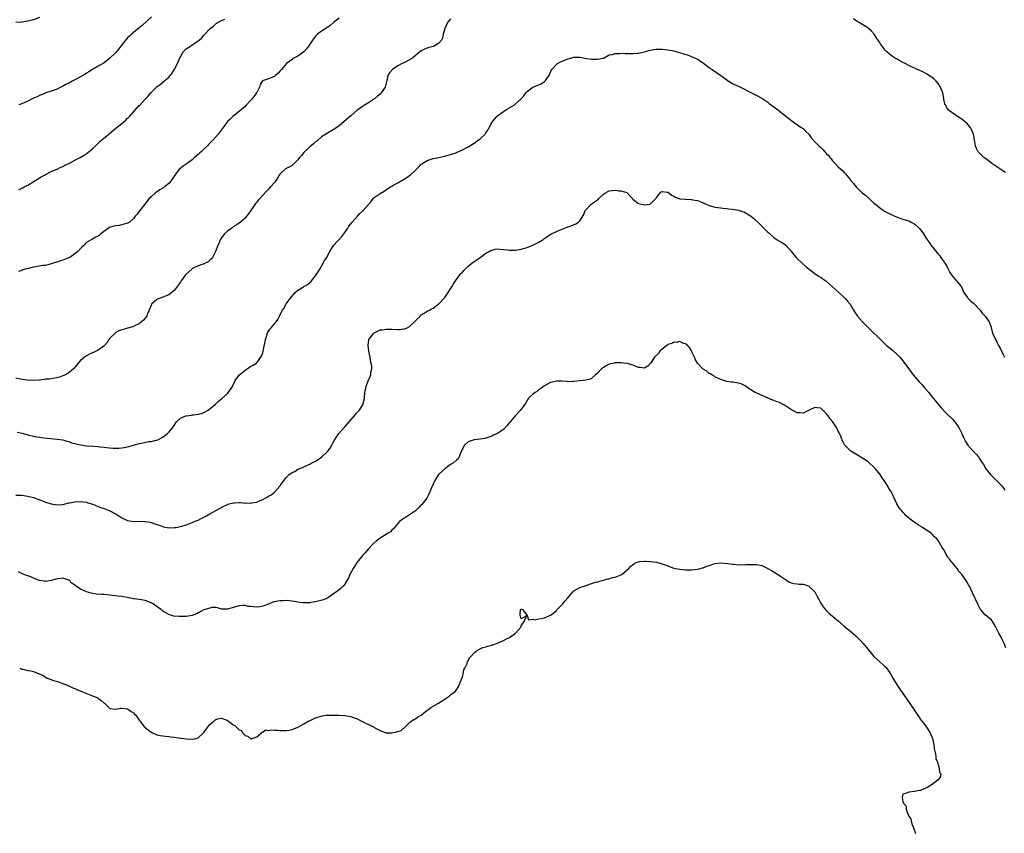
# Model space of a CAD drawing. Units: inches. Extents: x 2586000 to 2589000, y 1521000 to 1524000.
# Drawn here: x 2586794 to 2587130, y 1521375 to 1521652 of the extents above; entities that cross this region are included whole.
import ezdxf

# ---------------------------------------------------------------- set-up
doc = ezdxf.new("R2010")
doc.units = ezdxf.units.IN
doc.header["$MEASUREMENT"] = 0
doc.layers.add('LD25861521_10ft', color=123, linetype='Continuous')

msp = doc.modelspace()

# ---------------------------------------------------------------- linework, layer by layer
at = {"layer": 'LD25861521_10ft'}
for points, elevation in [([(2586839.14, 1521653), (2586835.97, 1521650.03), (2586835, 1521649.25), (2586834.87, 1521649.13), (2586833, 1521647.59), (2586832.34, 1521647), (2586831.67, 1521646.33), (2586831, 1521645.76), (2586830.28, 1521645), (2586828.7, 1521643), (2586828, 1521642), (2586827, 1521640.77), (2586825, 1521638.83), (2586823, 1521637.31), (2586821, 1521636.14), (2586819, 1521635.04), (2586817.83, 1521634.17), (2586817, 1521633.74), (2586816.57, 1521633.43), (2586815.78, 1521633), (2586815, 1521632.53), (2586813, 1521631.46), (2586812.1, 1521631), (2586811.41, 1521630.59), (2586809.76, 1521629.76), (2586808.79, 1521629.21), (2586808.29, 1521629), (2586807, 1521628.35), (2586805.98, 1521627.98), (2586805, 1521627.57), (2586803.18, 1521627), (2586803, 1521626.93), (2586801.67, 1521626.33), (2586801, 1521626.11), (2586800.27, 1521625.73), (2586799, 1521625.21), (2586798.53, 1521625), (2586797, 1521624.24), (2586795, 1521623.36), (2586794, 1521623)], 8060), ([(2586801, 1521652.77), (2586799, 1521651.98), (2586797.6, 1521651.6), (2586797, 1521651.42), (2586795, 1521651.15), (2586793, 1521651.04)], 8050), ([(2586941, 1521652.21), (2586939.95, 1521651), (2586939.01, 1521649), (2586938.51, 1521647), (2586938.28, 1521645.72), (2586937.83, 1521645), (2586937, 1521643.92), (2586935.37, 1521643), (2586935.12, 1521642.88), (2586933.55, 1521642.45), (2586933, 1521642.27), (2586932.07, 1521641.93), (2586931, 1521641.38), (2586930.5, 1521641), (2586928.13, 1521639), (2586927.49, 1521638.51), (2586925.54, 1521637.54), (2586924.84, 1521637.16), (2586924.51, 1521637), (2586923, 1521636.2), (2586921.16, 1521635), (2586920.16, 1521633.84), (2586919.58, 1521633), (2586919.27, 1521631.27), (2586918.74, 1521629), (2586917.38, 1521627), (2586917, 1521626.65), (2586916.11, 1521625.89), (2586915.02, 1521625), (2586913, 1521623.7), (2586911.33, 1521622.67), (2586911, 1521622.44), (2586909.02, 1521621), (2586907, 1521619.27), (2586904.73, 1521617.27), (2586903, 1521615.81), (2586901.87, 1521615), (2586901, 1521614.41), (2586898.47, 1521613), (2586897, 1521612.02), (2586895.39, 1521610.61), (2586895, 1521610.35), (2586894.34, 1521609.66), (2586893, 1521608.68), (2586891.19, 1521607), (2586891, 1521606.77), (2586890.24, 1521605.76), (2586889.59, 1521605), (2586889, 1521604.18), (2586887.41, 1521602.59), (2586887, 1521602.35), (2586886.19, 1521601.81), (2586885, 1521601.23), (2586884.86, 1521601.14), (2586884.67, 1521601), (2586883, 1521599.51), (2586882.62, 1521599), (2586882.01, 1521597.99), (2586881.37, 1521597), (2586881, 1521596.51), (2586879.71, 1521595), (2586879, 1521594.26), (2586878.36, 1521593.64), (2586877, 1521592.14), (2586876.01, 1521591), (2586875.52, 1521590.48), (2586875, 1521589.85), (2586874.6, 1521589.4), (2586873, 1521586.98), (2586872.17, 1521585.83), (2586871.54, 1521585), (2586871, 1521584.37), (2586869.45, 1521583), (2586869, 1521582.65), (2586868.02, 1521581.98), (2586867, 1521581.36), (2586866.52, 1521581), (2586865, 1521579.96), (2586864.03, 1521579), (2586863.57, 1521578.43), (2586863, 1521577.66), (2586862.73, 1521577.27), (2586862.58, 1521577), (2586862.27, 1521576.27), (2586861.75, 1521575), (2586860.99, 1521573.01), (2586859.88, 1521571), (2586859.52, 1521570.48), (2586859, 1521570.03), (2586858.48, 1521569.52), (2586857, 1521568.8), (2586856.73, 1521568.73), (2586855, 1521568.06), (2586853.16, 1521567.16), (2586853, 1521567.08), (2586852.89, 1521567), (2586851, 1521565.27), (2586850.74, 1521565), (2586849.2, 1521563), (2586849.13, 1521562.87), (2586849, 1521562.69), (2586848.32, 1521561.68), (2586847, 1521559.85), (2586846.05, 1521559), (2586845, 1521558.22), (2586844.14, 1521557.86), (2586843, 1521557.44), (2586842.66, 1521557.34), (2586841.73, 1521557), (2586841, 1521556.62), (2586839.17, 1521555), (2586839.1, 1521554.9), (2586839, 1521554.71), (2586838.32, 1521553), (2586837.81, 1521551.81), (2586837.5, 1521551), (2586837, 1521550.3), (2586836.42, 1521549.58), (2586835.76, 1521549), (2586835, 1521548.41), (2586833.85, 1521547.85), (2586833, 1521547.4), (2586831.12, 1521546.88), (2586831, 1521546.86), (2586829.56, 1521546.44), (2586829, 1521546.32), (2586828.07, 1521545.93), (2586827, 1521545.36), (2586826.79, 1521545.21), (2586826.54, 1521545), (2586825, 1521543.42), (2586824.62, 1521543), (2586824, 1521542), (2586823.09, 1521541), (2586823, 1521540.88), (2586822.57, 1521540.57), (2586821, 1521539.33), (2586819.39, 1521538.61), (2586819, 1521538.48), (2586818.03, 1521537.97), (2586817, 1521537.5), (2586816.28, 1521537), (2586815, 1521535.87), (2586814.22, 1521535), (2586812.79, 1521533.21), (2586812.56, 1521533), (2586811, 1521531.68), (2586809.88, 1521531), (2586809, 1521530.59), (2586807.83, 1521530.17), (2586806.21, 1521529.79), (2586805, 1521529.66), (2586804.44, 1521529.56), (2586803, 1521529.46), (2586802.62, 1521529.38), (2586801, 1521529.19), (2586800.84, 1521529.16), (2586798.99, 1521529.01), (2586796.85, 1521529.15), (2586794.44, 1521529.56), (2586793, 1521529.84)], 8090), ([(2586903, 1521652.47), (2586901.08, 1521651), (2586899.98, 1521650.02), (2586898.81, 1521649.19), (2586897, 1521648.01), (2586895.69, 1521647), (2586895, 1521646.38), (2586893.91, 1521645), (2586892.58, 1521643), (2586891.9, 1521642.1), (2586891, 1521641.07), (2586889, 1521639.59), (2586887.79, 1521639), (2586887.3, 1521638.7), (2586887, 1521638.45), (2586885.07, 1521637), (2586883.42, 1521635), (2586883, 1521634.53), (2586882.25, 1521633.75), (2586881.42, 1521633), (2586881, 1521632.65), (2586879, 1521631.83), (2586877.23, 1521631.23), (2586877, 1521631.18), (2586876.82, 1521631), (2586876.11, 1521629.89), (2586875.95, 1521629), (2586875, 1521627.14), (2586874.95, 1521627), (2586873.44, 1521625), (2586873, 1521624.52), (2586871.28, 1521622.72), (2586871, 1521622.45), (2586869, 1521620.73), (2586866.84, 1521619), (2586865.91, 1521618.09), (2586865, 1521617.25), (2586864.77, 1521617), (2586864.06, 1521616.06), (2586863.17, 1521614.83), (2586861.79, 1521613), (2586860.1, 1521611), (2586859, 1521609.87), (2586858.6, 1521609.4), (2586858.23, 1521609), (2586857, 1521607.9), (2586856.04, 1521607), (2586855.48, 1521606.52), (2586855, 1521606.09), (2586853.84, 1521605), (2586853, 1521604.28), (2586851.25, 1521603), (2586849.9, 1521602.1), (2586848.79, 1521601.21), (2586848.59, 1521601), (2586847.06, 1521599), (2586845.71, 1521597), (2586845, 1521596.17), (2586843.6, 1521595), (2586843.26, 1521594.74), (2586842.03, 1521593.97), (2586840.81, 1521593.19), (2586840.54, 1521593), (2586839, 1521591.68), (2586838.35, 1521591), (2586836.9, 1521589.1), (2586835.2, 1521587), (2586834.23, 1521585.77), (2586833.58, 1521585), (2586833, 1521584.23), (2586831.66, 1521583), (2586831.29, 1521582.71), (2586831, 1521582.61), (2586830.57, 1521582.57), (2586829, 1521582.09), (2586828.1, 1521581.9), (2586827, 1521581.79), (2586826.34, 1521581.66), (2586824.82, 1521581.18), (2586824.52, 1521581), (2586821.91, 1521579), (2586821.43, 1521578.57), (2586821, 1521578.21), (2586820.17, 1521577.83), (2586819, 1521577.18), (2586818.87, 1521577.13), (2586818.63, 1521577), (2586817, 1521576.01), (2586816.1, 1521575), (2586815.48, 1521574.52), (2586814.01, 1521573), (2586813, 1521572.23), (2586811.31, 1521571), (2586811, 1521570.82), (2586810.68, 1521570.68), (2586809, 1521570), (2586808.2, 1521569.8), (2586807, 1521569.38), (2586806.69, 1521569.31), (2586805, 1521568.75), (2586804.69, 1521568.69), (2586803, 1521568.26), (2586802.18, 1521568.18), (2586799, 1521567.69), (2586797.25, 1521567.25), (2586797, 1521567.21), (2586796.28, 1521567), (2586795.3, 1521566.7), (2586795, 1521566.57), (2586793.84, 1521566.16)], 8080), ([(2586793.96, 1521594.04), (2586795, 1521594.59), (2586795.3, 1521594.7), (2586795.82, 1521595), (2586797, 1521595.61), (2586799.18, 1521597), (2586800.35, 1521597.65), (2586801, 1521598.09), (2586801.61, 1521598.39), (2586802.69, 1521599), (2586803, 1521599.21), (2586805, 1521600.28), (2586806.92, 1521601.08), (2586807, 1521601.1), (2586808.26, 1521601.74), (2586809, 1521602), (2586809.64, 1521602.36), (2586811, 1521603.03), (2586813, 1521604.08), (2586814.86, 1521605), (2586816.22, 1521605.78), (2586817, 1521606.28), (2586817.4, 1521606.6), (2586819, 1521607.95), (2586820.05, 1521609), (2586821, 1521609.86), (2586821.58, 1521610.42), (2586822.26, 1521611), (2586824.67, 1521613), (2586825, 1521613.26), (2586827.04, 1521615), (2586829, 1521616.6), (2586830.33, 1521617.67), (2586831, 1521618.37), (2586831.33, 1521618.67), (2586831.62, 1521619), (2586834.19, 1521621.81), (2586835, 1521622.74), (2586835.25, 1521623), (2586837, 1521624.92), (2586838.05, 1521625.95), (2586838.88, 1521627), (2586840.86, 1521629), (2586841, 1521629.12), (2586842.08, 1521629.92), (2586843, 1521630.74), (2586843.16, 1521630.84), (2586845, 1521632.43), (2586846.19, 1521633.81), (2586847, 1521635.07), (2586848.03, 1521637), (2586848.84, 1521639), (2586849, 1521639.37), (2586849.95, 1521641), (2586850.46, 1521641.54), (2586851, 1521642), (2586852.45, 1521643), (2586853, 1521643.36), (2586854.2, 1521644.2), (2586855, 1521644.72), (2586855.39, 1521645), (2586856.25, 1521645.75), (2586857, 1521646.7), (2586857.15, 1521646.85), (2586857.26, 1521647), (2586859.17, 1521649), (2586860.2, 1521649.8), (2586861, 1521650.54), (2586861.25, 1521650.75), (2586861.64, 1521651), (2586863, 1521651.72), (2586864.14, 1521652.14)], 8070), ([(2587129.97, 1521599.97), (2587129, 1521600.51), (2587127, 1521601.79), (2587125.31, 1521603), (2587124.01, 1521604), (2587122.57, 1521605), (2587121, 1521606.56), (2587120.58, 1521607), (2587120.08, 1521608.08), (2587119.72, 1521609), (2587119.39, 1521611), (2587119.01, 1521613), (2587118.14, 1521615), (2587117.64, 1521615.64), (2587116.73, 1521616.73), (2587116.44, 1521617), (2587115, 1521618.11), (2587113.63, 1521619), (2587110.9, 1521620.9), (2587110.79, 1521621), (2587109.97, 1521621.97), (2587109.45, 1521623), (2587109.28, 1521623.28), (2587108.93, 1521624.93), (2587108.93, 1521625.07), (2587108.55, 1521627), (2587107.8, 1521629), (2587107, 1521630.22), (2587106.31, 1521631), (2587105.66, 1521631.66), (2587105, 1521632.25), (2587104.5, 1521632.5), (2587103, 1521633.57), (2587101.82, 1521634.18), (2587099.95, 1521635), (2587099.27, 1521635.27), (2587099, 1521635.41), (2587097.89, 1521635.89), (2587097, 1521636.33), (2587095.8, 1521637), (2587095, 1521637.42), (2587093.99, 1521637.99), (2587093, 1521638.52), (2587092.14, 1521639), (2587091.47, 1521639.47), (2587090.31, 1521640.31), (2587089.49, 1521641), (2587089, 1521641.59), (2587087.89, 1521643), (2587087.53, 1521643.53), (2587087, 1521644.27), (2587086.55, 1521645), (2587085.92, 1521645.92), (2587085.17, 1521647), (2587084.16, 1521648.16), (2587083.24, 1521649), (2587083, 1521649.2), (2587081, 1521650.5), (2587080.07, 1521651), (2587079.4, 1521651.4), (2587079, 1521651.69), (2587078.21, 1521652.21)], 8090), ([(2586793.43, 1521511.43), (2586795.08, 1521511.08), (2586797, 1521510.58), (2586799, 1521510.12), (2586800.11, 1521509.89), (2586801, 1521509.74), (2586802.49, 1521509.51), (2586804.74, 1521509.26), (2586807, 1521509.08), (2586809, 1521508.79), (2586810.37, 1521508.37), (2586811, 1521508.23), (2586811.87, 1521507.87), (2586813, 1521507.59), (2586813.44, 1521507.44), (2586815.09, 1521507.09), (2586817, 1521506.83), (2586819.35, 1521506.65), (2586821, 1521506.55), (2586821.54, 1521506.46), (2586823, 1521506.33), (2586823.82, 1521506.18), (2586826, 1521506), (2586827, 1521505.98), (2586828, 1521506), (2586829, 1521506.07), (2586829.82, 1521506.18), (2586831.48, 1521506.52), (2586833, 1521507), (2586835, 1521507.54), (2586835.72, 1521507.72), (2586838.23, 1521508.23), (2586839, 1521508.31), (2586840.75, 1521508.75), (2586841, 1521508.77), (2586841.56, 1521509), (2586842.53, 1521509.47), (2586843, 1521509.8), (2586843.73, 1521510.27), (2586844.57, 1521511), (2586845, 1521511.42), (2586846.38, 1521513), (2586846.64, 1521513.36), (2586847.42, 1521514.58), (2586847.68, 1521515), (2586849, 1521516.17), (2586850.88, 1521517), (2586851, 1521517.04), (2586852.76, 1521517.24), (2586853, 1521517.31), (2586853.4, 1521517.4), (2586855, 1521517.53), (2586856.14, 1521517.86), (2586857, 1521518.17), (2586858.44, 1521519), (2586859, 1521519.4), (2586860.91, 1521521), (2586861.98, 1521522.02), (2586863.04, 1521522.96), (2586865, 1521524.66), (2586865.3, 1521525), (2586866.07, 1521525.93), (2586866.68, 1521527), (2586867, 1521527.52), (2586867.68, 1521529), (2586868.17, 1521529.83), (2586869.09, 1521531), (2586871, 1521532.59), (2586871.69, 1521533), (2586873, 1521533.88), (2586873.74, 1521534.26), (2586874.91, 1521535), (2586875, 1521535.08), (2586876.39, 1521537), (2586876.63, 1521537.37), (2586877, 1521538.47), (2586877.12, 1521538.88), (2586877.17, 1521539.17), (2586877.72, 1521541.72), (2586877.94, 1521543), (2586878.42, 1521544.42), (2586878.56, 1521545), (2586878.68, 1521545.32), (2586879.48, 1521546.52), (2586879.89, 1521547), (2586881, 1521548.39), (2586881.54, 1521549), (2586882.18, 1521549.82), (2586882.72, 1521551), (2586883, 1521551.55), (2586883.79, 1521553), (2586884.31, 1521553.69), (2586884.92, 1521555), (2586885, 1521555.12), (2586886.34, 1521557), (2586887, 1521557.82), (2586887.59, 1521558.41), (2586888.11, 1521559), (2586889, 1521559.83), (2586890.88, 1521561), (2586891, 1521561.09), (2586892.25, 1521561.75), (2586893.34, 1521562.66), (2586893.64, 1521563), (2586895, 1521564.73), (2586896.43, 1521567), (2586897, 1521567.99), (2586897.61, 1521569), (2586898.08, 1521569.92), (2586898.82, 1521571), (2586899, 1521571.31), (2586899.86, 1521573), (2586901.07, 1521575), (2586903.93, 1521578.07), (2586905, 1521579.46), (2586905.94, 1521581), (2586906.38, 1521581.62), (2586907, 1521582.37), (2586907.45, 1521583), (2586909.28, 1521585), (2586910.08, 1521585.92), (2586911.25, 1521587), (2586913.07, 1521589), (2586913.91, 1521590.09), (2586914.65, 1521591), (2586915, 1521591.37), (2586917, 1521592.71), (2586918.41, 1521593.59), (2586919.58, 1521594.42), (2586920.49, 1521595), (2586921, 1521595.3), (2586921.58, 1521595.58), (2586923, 1521596.34), (2586925, 1521597.51), (2586927.2, 1521599), (2586929, 1521600.68), (2586929.41, 1521601), (2586930.16, 1521601.84), (2586931, 1521602.71), (2586931.16, 1521602.84), (2586933, 1521604), (2586935, 1521604.72), (2586936.94, 1521605.06), (2586939, 1521605.43), (2586940.16, 1521605.84), (2586941, 1521605.99), (2586942.52, 1521606.52), (2586943, 1521606.73), (2586943.17, 1521606.83), (2586945, 1521607.62), (2586947, 1521608.69), (2586948.43, 1521609.57), (2586949, 1521609.94), (2586950.5, 1521611), (2586951, 1521611.39), (2586952.72, 1521613), (2586952.85, 1521613.15), (2586953, 1521613.39), (2586953.66, 1521614.34), (2586954.02, 1521615), (2586955.03, 1521617), (2586955.9, 1521618.1), (2586956.73, 1521619), (2586957, 1521619.21), (2586959, 1521620.64), (2586960.41, 1521621.59), (2586962.71, 1521623), (2586963, 1521623.22), (2586965.04, 1521625), (2586965.92, 1521626.08), (2586966.59, 1521627), (2586967, 1521627.47), (2586969, 1521628.97), (2586971, 1521629.82), (2586971.85, 1521630.15), (2586973, 1521630.9), (2586973.1, 1521631), (2586973.3, 1521631.3), (2586974.52, 1521633), (2586974.69, 1521633.31), (2586975, 1521634.04), (2586975.28, 1521634.72), (2586975.43, 1521635), (2586977, 1521636.76), (2586977.33, 1521637), (2586978.4, 1521637.6), (2586981, 1521638.65), (2586983, 1521639.17), (2586983.19, 1521639.19), (2586985.19, 1521639.19), (2586987.22, 1521638.78), (2586989, 1521638.51), (2586990.54, 1521638.54), (2586991, 1521638.49), (2586993, 1521638.91), (2586993.06, 1521638.94), (2586993.25, 1521639), (2586995, 1521639.96), (2586996.13, 1521640.13), (2586997, 1521640.48), (2586998.44, 1521640.44), (2586999, 1521640.54), (2587000.47, 1521640.47), (2587002.46, 1521640.46), (2587003, 1521640.44), (2587004.55, 1521640.55), (2587005, 1521640.56), (2587007, 1521641.01), (2587008.51, 1521641.49), (2587010.15, 1521641.85), (2587011, 1521641.94), (2587012.05, 1521641.95), (2587013, 1521641.92), (2587015, 1521641.68), (2587017, 1521641.31), (2587018.84, 1521640.84), (2587020.35, 1521640.35), (2587021.84, 1521639.84), (2587023, 1521639.42), (2587024.03, 1521639), (2587025, 1521638.55), (2587027, 1521637.22), (2587028.21, 1521636.21), (2587029, 1521635.66), (2587029.37, 1521635.37), (2587029.99, 1521635), (2587033, 1521633.01), (2587034.11, 1521632.11), (2587035, 1521631.48), (2587035.27, 1521631.27), (2587037, 1521630.25), (2587037.82, 1521629.82), (2587039, 1521629.31), (2587039.65, 1521629), (2587041, 1521628.31), (2587041.85, 1521627.85), (2587043, 1521627.25), (2587045, 1521626.27), (2587047, 1521625.2), (2587048.33, 1521624.33), (2587049, 1521623.86), (2587049.46, 1521623.46), (2587051, 1521622.33), (2587052.7, 1521621), (2587053, 1521620.78), (2587054, 1521620), (2587055, 1521619.24), (2587055.29, 1521619), (2587058.52, 1521616.52), (2587059, 1521616.27), (2587059.72, 1521615.72), (2587060.84, 1521615), (2587061, 1521614.87), (2587061.93, 1521613.93), (2587062.91, 1521613), (2587063.77, 1521611.77), (2587065, 1521610.34), (2587066.33, 1521609), (2587066.71, 1521608.71), (2587067, 1521608.41), (2587067.78, 1521607.78), (2587068.39, 1521607), (2587069, 1521606.31), (2587069.67, 1521605.67), (2587070.14, 1521605), (2587070.54, 1521604.54), (2587071, 1521603.89), (2587071.47, 1521603.47), (2587071.88, 1521603), (2587073, 1521601.8), (2587073.88, 1521601), (2587074.5, 1521600.5), (2587075, 1521599.93), (2587075.47, 1521599.47), (2587077, 1521597.57), (2587077.25, 1521597.25), (2587077.4, 1521597), (2587078.2, 1521596.2), (2587079.1, 1521595), (2587081.12, 1521593), (2587082.22, 1521592.22), (2587083, 1521591.41), (2587083.26, 1521591.26), (2587083.5, 1521591), (2587085, 1521589.63), (2587085.37, 1521589.37), (2587085.77, 1521589), (2587087, 1521587.94), (2587088.38, 1521587), (2587089, 1521586.63), (2587091, 1521585.56), (2587093, 1521584.69), (2587094.27, 1521584.27), (2587095, 1521584.07), (2587095.8, 1521583.8), (2587097, 1521583.41), (2587097.28, 1521583.28), (2587097.81, 1521583), (2587099, 1521582.31), (2587100.47, 1521581), (2587100.71, 1521580.71), (2587101.95, 1521579), (2587103, 1521577.31), (2587103.99, 1521575.99), (2587104.63, 1521575), (2587106.6, 1521572.6), (2587107, 1521572.07), (2587107.51, 1521571.51), (2587107.88, 1521571), (2587109, 1521569.34), (2587109.16, 1521569.16), (2587109.24, 1521569), (2587109.95, 1521567.95), (2587110.38, 1521567), (2587111, 1521565.84), (2587111.58, 1521565), (2587112.18, 1521564.18), (2587113, 1521563.21), (2587113.25, 1521563), (2587114.91, 1521560.91), (2587115.54, 1521559.54), (2587115.74, 1521559), (2587117, 1521557.28), (2587117.11, 1521557.11), (2587117.2, 1521557), (2587118.1, 1521556.1), (2587119, 1521555.37), (2587119.4, 1521555), (2587121, 1521553.38), (2587121.35, 1521553), (2587122.03, 1521552.03), (2587122.98, 1521551), (2587124.32, 1521549), (2587125, 1521547.26), (2587125.09, 1521547), (2587125.64, 1521545), (2587126.5, 1521543), (2587126.69, 1521542.69), (2587127, 1521542.11), (2587127.57, 1521541), (2587128.07, 1521540.07), (2587129, 1521538.14), (2587129.57, 1521537)], 8100), ([(2586793, 1521489.98), (2586795, 1521489.96), (2586797, 1521489.65), (2586799, 1521489.16), (2586799.52, 1521489), (2586802.06, 1521488.06), (2586803, 1521487.64), (2586803.5, 1521487.5), (2586805, 1521486.98), (2586807, 1521486.72), (2586809, 1521486.86), (2586811, 1521487.32), (2586811.38, 1521487.38), (2586813, 1521487.73), (2586815, 1521487.84), (2586817, 1521487.57), (2586817.42, 1521487.42), (2586818.77, 1521487), (2586819.13, 1521486.87), (2586821.73, 1521485.73), (2586823, 1521485.43), (2586824.19, 1521485), (2586824.76, 1521484.76), (2586825, 1521484.69), (2586827.36, 1521483.36), (2586829, 1521482.26), (2586831, 1521481.4), (2586833, 1521481.06), (2586834.92, 1521481.08), (2586837, 1521481.07), (2586838.74, 1521480.74), (2586839, 1521480.67), (2586840.25, 1521480.25), (2586841, 1521479.94), (2586841.72, 1521479.72), (2586843, 1521479.27), (2586843.24, 1521479.24), (2586844.46, 1521479), (2586845, 1521478.91), (2586847, 1521478.93), (2586847.45, 1521479), (2586849, 1521479.31), (2586849.46, 1521479.46), (2586851, 1521479.9), (2586852.48, 1521480.49), (2586853, 1521480.66), (2586854.63, 1521481.37), (2586855, 1521481.5), (2586856.01, 1521481.99), (2586857, 1521482.46), (2586857.86, 1521483), (2586859, 1521483.6), (2586861, 1521484.72), (2586861.48, 1521485), (2586863.76, 1521486.24), (2586865, 1521486.82), (2586865.13, 1521486.87), (2586867, 1521487.35), (2586867.39, 1521487.39), (2586869, 1521487.43), (2586869.46, 1521487.46), (2586871, 1521487.29), (2586871.33, 1521487.33), (2586873, 1521487.25), (2586873.35, 1521487.35), (2586875, 1521487.65), (2586876.18, 1521488.18), (2586877, 1521488.53), (2586878.59, 1521489.41), (2586879, 1521489.62), (2586879.87, 1521490.13), (2586881, 1521491), (2586882.81, 1521493), (2586883, 1521493.28), (2586883.72, 1521494.28), (2586885, 1521496.02), (2586886.04, 1521497), (2586886.6, 1521497.4), (2586887, 1521497.74), (2586887.9, 1521498.1), (2586889, 1521498.79), (2586889.16, 1521498.84), (2586889.45, 1521499), (2586891, 1521499.63), (2586892.24, 1521500.24), (2586893, 1521500.57), (2586893.77, 1521501), (2586895, 1521501.55), (2586895.92, 1521502.08), (2586897.12, 1521503), (2586899, 1521504.77), (2586899.22, 1521505), (2586899.98, 1521506.02), (2586900.56, 1521507), (2586901, 1521507.98), (2586901.54, 1521509), (2586902.97, 1521511), (2586904.88, 1521513.12), (2586905, 1521513.27), (2586905.82, 1521514.18), (2586906.44, 1521515), (2586908.57, 1521517.43), (2586909, 1521517.87), (2586909.92, 1521519), (2586911, 1521520.7), (2586911.17, 1521521), (2586911.53, 1521522.47), (2586911.68, 1521523), (2586911.81, 1521525), (2586912.03, 1521525.97), (2586912.18, 1521527), (2586912.95, 1521528.95), (2586913.59, 1521530.41), (2586913.79, 1521531), (2586913.86, 1521531.86), (2586914.12, 1521533), (2586914.12, 1521533.88), (2586913.96, 1521535), (2586913.75, 1521535.75), (2586913.6, 1521537), (2586913.19, 1521539), (2586913.18, 1521539.18), (2586912.92, 1521540.92), (2586912.91, 1521541.09), (2586913.12, 1521542.88), (2586913.16, 1521543), (2586913.68, 1521543.68), (2586914.62, 1521545), (2586914.81, 1521545.19), (2586915, 1521545.31), (2586916.12, 1521545.88), (2586917, 1521546.29), (2586917.64, 1521546.36), (2586919, 1521546.58), (2586921, 1521546.49), (2586923, 1521546.45), (2586923.54, 1521546.46), (2586925, 1521546.65), (2586925.34, 1521546.67), (2586926.18, 1521547), (2586927, 1521547.42), (2586928.69, 1521549), (2586929, 1521549.38), (2586930.57, 1521551), (2586931, 1521551.41), (2586932.02, 1521552.02), (2586933, 1521552.63), (2586933.75, 1521553), (2586934.53, 1521553.47), (2586935, 1521553.73), (2586936.76, 1521555), (2586937, 1521555.2), (2586938.73, 1521557), (2586938.85, 1521557.15), (2586939, 1521557.3), (2586939.67, 1521558.33), (2586940.17, 1521559), (2586941, 1521560.32), (2586941.37, 1521561), (2586941.97, 1521562.03), (2586942.64, 1521563), (2586944.14, 1521565), (2586944.52, 1521565.48), (2586945, 1521566), (2586945.46, 1521566.54), (2586945.91, 1521567), (2586947, 1521568.03), (2586948.21, 1521569), (2586948.62, 1521569.38), (2586951.02, 1521571), (2586953, 1521572.38), (2586954.17, 1521573), (2586954.67, 1521573.33), (2586955, 1521573.48), (2586956.21, 1521573.79), (2586957, 1521573.88), (2586957.76, 1521573.76), (2586959, 1521573.72), (2586960.45, 1521573.55), (2586961, 1521573.46), (2586963, 1521573.45), (2586964.36, 1521573.64), (2586965, 1521573.78), (2586966.13, 1521574.13), (2586967, 1521574.36), (2586969, 1521575.14), (2586971, 1521576.17), (2586972.34, 1521577), (2586972.72, 1521577.28), (2586973, 1521577.46), (2586973.87, 1521578.13), (2586975.1, 1521578.9), (2586975.29, 1521579), (2586977, 1521579.83), (2586978.35, 1521580.35), (2586979, 1521580.63), (2586980.73, 1521581.27), (2586981.68, 1521581.68), (2586983.6, 1521582.4), (2586984.5, 1521583), (2586985, 1521583.47), (2586986.34, 1521585.66), (2586986.79, 1521587), (2586987, 1521587.24), (2586988.75, 1521589), (2586989.65, 1521589.65), (2586991, 1521590.58), (2586991.27, 1521590.73), (2586991.47, 1521591), (2586993, 1521592.5), (2586993.76, 1521593), (2586994.54, 1521593.46), (2586995, 1521593.63), (2586997, 1521593.87), (2586998.3, 1521593.7), (2586999, 1521593.7), (2587001, 1521593.06), (2587001.11, 1521593), (2587001.96, 1521591.96), (2587002.88, 1521591), (2587003, 1521590.84), (2587003.47, 1521590.53), (2587005, 1521589.37), (2587007, 1521588.9), (2587008.83, 1521589.17), (2587009, 1521589.24), (2587010.88, 1521591), (2587011, 1521591.2), (2587012.29, 1521593), (2587012.68, 1521593.32), (2587013, 1521593.47), (2587014.74, 1521593.26), (2587015, 1521593.19), (2587015.3, 1521593), (2587016.15, 1521592.15), (2587017, 1521591.84), (2587017.48, 1521591.48), (2587019, 1521590.99), (2587021, 1521590.79), (2587023, 1521590.72), (2587023.37, 1521590.63), (2587025, 1521590.34), (2587026.13, 1521589.87), (2587027, 1521589.55), (2587028.22, 1521589), (2587028.77, 1521588.77), (2587029, 1521588.68), (2587030.29, 1521588.29), (2587031, 1521588.12), (2587031.94, 1521587.94), (2587033, 1521587.82), (2587033.72, 1521587.72), (2587035, 1521587.66), (2587035.57, 1521587.57), (2587037, 1521587.45), (2587039, 1521587.04), (2587041, 1521586.4), (2587042.52, 1521585.48), (2587043, 1521585.23), (2587044.28, 1521584.28), (2587045, 1521583.49), (2587045.29, 1521583.29), (2587045.55, 1521583), (2587046.32, 1521582.32), (2587047, 1521581.59), (2587047.64, 1521581), (2587048.32, 1521580.32), (2587049, 1521579.57), (2587049.32, 1521579.32), (2587049.63, 1521579), (2587051, 1521577.79), (2587052.19, 1521577), (2587053, 1521576.49), (2587053.94, 1521575.94), (2587055.11, 1521575.11), (2587057, 1521573.13), (2587057.89, 1521571.89), (2587058.64, 1521571), (2587059, 1521570.62), (2587060.68, 1521569), (2587061.91, 1521567.91), (2587063.02, 1521567), (2587065, 1521565.54), (2587066.52, 1521564.52), (2587067, 1521564.25), (2587067.7, 1521563.7), (2587068.71, 1521563), (2587069, 1521562.78), (2587071, 1521560.98), (2587072.01, 1521560.01), (2587073.15, 1521559), (2587075, 1521557.33), (2587075.33, 1521557), (2587076.1, 1521556.1), (2587076.99, 1521555), (2587078.15, 1521553), (2587078.48, 1521552.48), (2587079.3, 1521551.3), (2587079.52, 1521551), (2587081.25, 1521549), (2587082.15, 1521548.15), (2587083, 1521547.2), (2587085, 1521545.27), (2587086.18, 1521544.18), (2587087.33, 1521543), (2587089, 1521541.41), (2587089.43, 1521541), (2587090.31, 1521540.31), (2587091.4, 1521539.4), (2587093, 1521537.96), (2587093.89, 1521537), (2587095, 1521535.75), (2587095.57, 1521535), (2587097, 1521533.06), (2587097.84, 1521531.84), (2587098.51, 1521531), (2587100.57, 1521528.57), (2587101, 1521528.12), (2587101.52, 1521527.52), (2587102.02, 1521527), (2587102.47, 1521526.47), (2587103.8, 1521525), (2587104.3, 1521524.3), (2587105.18, 1521523.18), (2587105.35, 1521523), (2587106.94, 1521520.94), (2587107.87, 1521519.87), (2587109.82, 1521517.82), (2587111.85, 1521515.85), (2587112.65, 1521515), (2587113, 1521514.57), (2587114.07, 1521513), (2587114.4, 1521512.4), (2587115, 1521511.03), (2587115.93, 1521509), (2587116.28, 1521508.28), (2587117.05, 1521507), (2587118.86, 1521505), (2587119.91, 1521503.91), (2587120.73, 1521503), (2587121, 1521502.63), (2587121.96, 1521501), (2587122.39, 1521500.39), (2587123.23, 1521499), (2587124.84, 1521497), (2587125.91, 1521495.91), (2587127, 1521494.89), (2587128.8, 1521493), (2587129, 1521492.74), (2587129.72, 1521491.72)], 8110), ([(2587130.03, 1521437.97), (2587129.47, 1521439.47), (2587128.82, 1521440.82), (2587128.44, 1521441.56), (2587127.67, 1521443), (2587127.41, 1521443.41), (2587127, 1521444.33), (2587126.74, 1521444.74), (2587126.62, 1521445), (2587126.04, 1521446.04), (2587125.3, 1521447.3), (2587125, 1521447.66), (2587124.24, 1521448.24), (2587123, 1521449.24), (2587121.45, 1521451), (2587121.26, 1521451.26), (2587120.59, 1521452.59), (2587118.74, 1521456.74), (2587117.63, 1521459), (2587117.38, 1521459.39), (2587117, 1521460.13), (2587116.65, 1521460.65), (2587116.45, 1521461), (2587115.03, 1521463), (2587114, 1521464), (2587113.41, 1521465), (2587111.79, 1521467), (2587111.42, 1521467.42), (2587111, 1521468.1), (2587110.55, 1521468.55), (2587110.32, 1521469), (2587109.76, 1521469.76), (2587109, 1521471.25), (2587108.28, 1521472.28), (2587107.91, 1521473), (2587107, 1521474.54), (2587106.62, 1521475), (2587105.78, 1521475.78), (2587105, 1521476.68), (2587104.8, 1521476.8), (2587104.56, 1521477), (2587103, 1521478.09), (2587102.42, 1521478.42), (2587101.61, 1521479), (2587101.22, 1521479.22), (2587101, 1521479.38), (2587099.96, 1521479.96), (2587099, 1521480.62), (2587098.77, 1521480.77), (2587097, 1521482.19), (2587096.14, 1521483), (2587095.57, 1521483.57), (2587095, 1521484.2), (2587094.6, 1521484.6), (2587094.24, 1521485), (2587093.72, 1521485.72), (2587092.9, 1521487), (2587092.32, 1521488.32), (2587091.27, 1521490.73), (2587091.14, 1521491), (2587091.08, 1521491.08), (2587091, 1521491.24), (2587090.25, 1521492.25), (2587089.9, 1521493), (2587088.65, 1521495), (2587087.93, 1521495.93), (2587087.26, 1521497), (2587085.61, 1521499), (2587085.3, 1521499.3), (2587085, 1521499.65), (2587083.53, 1521501), (2587083, 1521501.4), (2587079.57, 1521503.57), (2587079, 1521503.91), (2587078.35, 1521504.35), (2587077.31, 1521505), (2587077, 1521505.23), (2587075.24, 1521507), (2587075.13, 1521507.13), (2587075, 1521507.38), (2587074.45, 1521508.45), (2587073.72, 1521510.28), (2587073.41, 1521511), (2587073.26, 1521511.26), (2587073, 1521511.83), (2587072.57, 1521512.57), (2587072.33, 1521513), (2587071, 1521515.13), (2587070.11, 1521516.11), (2587069.53, 1521517), (2587069.29, 1521517.29), (2587069, 1521517.71), (2587067.75, 1521519), (2587067, 1521519.58), (2587065.77, 1521519.77), (2587065, 1521519.81), (2587063.11, 1521519), (2587061, 1521517.95), (2587059.98, 1521518.02), (2587059, 1521518.01), (2587057.01, 1521519.01), (2587055, 1521520.44), (2587054.66, 1521520.66), (2587053.98, 1521521), (2587053, 1521521.53), (2587052.2, 1521521.8), (2587051, 1521522.29), (2587049, 1521523.01), (2587047.67, 1521523.67), (2587047, 1521523.92), (2587046.3, 1521524.3), (2587045, 1521524.86), (2587044.72, 1521525), (2587043, 1521526.04), (2587041.25, 1521527.25), (2587041, 1521527.39), (2587039.9, 1521527.9), (2587039, 1521528.19), (2587037, 1521528.44), (2587036.48, 1521528.48), (2587035, 1521528.68), (2587033.98, 1521529), (2587033, 1521529.35), (2587032.38, 1521529.62), (2587031, 1521530.32), (2587030.62, 1521530.62), (2587029.9, 1521531), (2587029.36, 1521531.36), (2587029, 1521531.48), (2587028.18, 1521532.18), (2587027, 1521532.89), (2587026.86, 1521533), (2587025.06, 1521535), (2587024.31, 1521536.31), (2587024.02, 1521537), (2587023.15, 1521538.85), (2587023.07, 1521539.07), (2587023, 1521539.16), (2587022.31, 1521540.31), (2587021.64, 1521541), (2587021.37, 1521541.37), (2587021, 1521541.52), (2587020.34, 1521541.66), (2587019, 1521542.31), (2587017.99, 1521542.01), (2587017, 1521542.08), (2587016.3, 1521541.7), (2587015, 1521541.27), (2587014.61, 1521541), (2587013, 1521539.72), (2587012.21, 1521539), (2587011.72, 1521538.28), (2587010.38, 1521537), (2587009.11, 1521535.11), (2587009, 1521534.93), (2587008.09, 1521533.91), (2587007, 1521533.27), (2587005.53, 1521533.53), (2587005, 1521533.52), (2587004.22, 1521533.78), (2587003, 1521534.31), (2587001.2, 1521534.8), (2587001, 1521534.87), (2587000.02, 1521535), (2586999, 1521535.11), (2586997, 1521535.07), (2586996.67, 1521535), (2586995, 1521534.57), (2586993.96, 1521534.04), (2586993, 1521533.47), (2586992.72, 1521533.28), (2586992.35, 1521533), (2586991, 1521531.53), (2586990.35, 1521531), (2586989, 1521529.76), (2586988.47, 1521529.53), (2586987, 1521529.2), (2586984.99, 1521528.99), (2586983, 1521528.75), (2586982.76, 1521528.76), (2586981, 1521528.65), (2586980.7, 1521528.7), (2586979, 1521528.79), (2586978.81, 1521528.81), (2586977, 1521528.84), (2586975, 1521528.37), (2586973, 1521527.28), (2586972.6, 1521527), (2586971.71, 1521526.29), (2586971, 1521525.84), (2586970.53, 1521525.47), (2586969.74, 1521525), (2586969, 1521524.4), (2586967.54, 1521523), (2586967.31, 1521522.69), (2586967, 1521522.21), (2586966.58, 1521521.42), (2586966.3, 1521521), (2586964.83, 1521519), (2586962.94, 1521517.06), (2586961.23, 1521515), (2586961, 1521514.69), (2586960.23, 1521513.77), (2586959, 1521512.36), (2586957, 1521510.95), (2586955.61, 1521510.39), (2586955, 1521510.1), (2586953, 1521509.41), (2586952.67, 1521509.33), (2586951, 1521509.02), (2586949, 1521508.79), (2586948.69, 1521508.69), (2586947, 1521508.1), (2586945.72, 1521507), (2586945, 1521505.8), (2586944.77, 1521505.23), (2586944.36, 1521504.36), (2586943.95, 1521503), (2586943.61, 1521502.39), (2586943, 1521501.95), (2586941.96, 1521501), (2586941, 1521500.39), (2586939, 1521498.98), (2586936.91, 1521497), (2586935.6, 1521495), (2586935.43, 1521494.57), (2586934.49, 1521492.49), (2586933.63, 1521490.37), (2586933, 1521489.23), (2586932.86, 1521489), (2586931.18, 1521486.82), (2586931, 1521486.65), (2586930.21, 1521485.79), (2586929.39, 1521485), (2586929, 1521484.66), (2586927.96, 1521483.96), (2586927, 1521483.28), (2586925.61, 1521482.39), (2586925, 1521482.05), (2586924.39, 1521481.61), (2586923.64, 1521481), (2586923, 1521480.33), (2586921.85, 1521479), (2586921.5, 1521478.5), (2586921, 1521478.09), (2586920.48, 1521477.52), (2586919.76, 1521477), (2586917.88, 1521475.88), (2586917, 1521475.33), (2586916.53, 1521475), (2586915.65, 1521474.35), (2586914.59, 1521473.41), (2586914.17, 1521473), (2586913, 1521471.72), (2586911.75, 1521470.25), (2586911, 1521469.47), (2586910.62, 1521469), (2586909.09, 1521467), (2586908.3, 1521465.7), (2586907.82, 1521465), (2586906.73, 1521463), (2586906.21, 1521461.79), (2586905, 1521459.66), (2586904.41, 1521459), (2586903.72, 1521458.28), (2586903, 1521457.68), (2586902.61, 1521457.39), (2586899.18, 1521455), (2586899.06, 1521454.93), (2586897.66, 1521454.34), (2586895, 1521453.7), (2586893.4, 1521453.4), (2586893, 1521453.34), (2586892.68, 1521453.32), (2586891, 1521453.27), (2586890.72, 1521453.28), (2586889, 1521453.54), (2586888.4, 1521453.6), (2586887, 1521453.9), (2586886.04, 1521454.04), (2586885, 1521454.09), (2586883.97, 1521454.03), (2586883, 1521454), (2586882.12, 1521453.88), (2586880.51, 1521453.49), (2586879, 1521452.87), (2586877, 1521452.15), (2586875.99, 1521451.99), (2586875, 1521451.86), (2586873.89, 1521451.89), (2586873, 1521452.04), (2586872.11, 1521452.11), (2586871, 1521452.4), (2586870.35, 1521452.35), (2586869, 1521452.33), (2586867, 1521451.68), (2586865, 1521451.1), (2586863.18, 1521451.18), (2586863, 1521451.2), (2586861.58, 1521451.58), (2586861, 1521451.67), (2586859.67, 1521451.67), (2586859, 1521451.53), (2586857, 1521450.91), (2586855.77, 1521450.23), (2586855, 1521449.88), (2586854.43, 1521449.57), (2586853, 1521448.99), (2586851, 1521448.65), (2586849, 1521448.61), (2586848.62, 1521448.62), (2586846.79, 1521448.79), (2586845, 1521449.28), (2586844.2, 1521449.8), (2586843, 1521450.49), (2586842.4, 1521451), (2586841.58, 1521451.58), (2586841, 1521452.05), (2586840.42, 1521452.42), (2586839.67, 1521453), (2586839, 1521453.36), (2586837, 1521454.05), (2586835.71, 1521454.29), (2586833.33, 1521454.67), (2586833, 1521454.71), (2586831.48, 1521455), (2586829, 1521455.41), (2586827.57, 1521455.57), (2586827, 1521455.65), (2586825.79, 1521455.79), (2586824.01, 1521456.01), (2586823, 1521456.09), (2586822.18, 1521456.18), (2586820.31, 1521456.31), (2586818.56, 1521456.56), (2586817, 1521457.05), (2586815, 1521458), (2586813.18, 1521459.18), (2586813, 1521459.34), (2586812.01, 1521460.01), (2586811.06, 1521461), (2586811, 1521461.05), (2586809, 1521461.72), (2586808.36, 1521461.64), (2586807, 1521461.53), (2586805, 1521460.96), (2586803, 1521460.56), (2586802.67, 1521460.67), (2586801, 1521460.88), (2586800.92, 1521460.92), (2586799, 1521461.68), (2586798.11, 1521462.11), (2586797, 1521462.48), (2586795.64, 1521463), (2586795, 1521463.27), (2586793.83, 1521463.83)], 8120), ([(2586794.26, 1521431), (2586795, 1521430.72), (2586795.33, 1521430.67), (2586797, 1521430.3), (2586798.11, 1521430.11), (2586799, 1521429.86), (2586800.85, 1521429.15), (2586801, 1521429.11), (2586802.38, 1521428.38), (2586803.64, 1521427.64), (2586805, 1521427.15), (2586805.1, 1521427.1), (2586805.48, 1521427), (2586807, 1521426.48), (2586807.75, 1521426.25), (2586809, 1521425.82), (2586811, 1521425.02), (2586812.31, 1521424.31), (2586813, 1521424.1), (2586813.73, 1521423.73), (2586815.68, 1521423), (2586817.96, 1521422.04), (2586819, 1521421.66), (2586820.6, 1521421), (2586820.86, 1521420.86), (2586822.05, 1521420.05), (2586823, 1521419.17), (2586823.24, 1521419), (2586825, 1521417.26), (2586826.94, 1521417.06), (2586827, 1521417.05), (2586828.62, 1521417.38), (2586829, 1521417.39), (2586830.77, 1521417.23), (2586831, 1521417.18), (2586831.32, 1521417), (2586832.23, 1521416.23), (2586833, 1521415.84), (2586833.38, 1521415.38), (2586833.78, 1521415), (2586835, 1521413.38), (2586835.28, 1521413), (2586835.93, 1521411.93), (2586836.8, 1521411), (2586837, 1521410.81), (2586839, 1521409.23), (2586839.47, 1521409), (2586841, 1521408.36), (2586842.1, 1521408.1), (2586843, 1521408), (2586843.84, 1521407.84), (2586845, 1521407.81), (2586845.68, 1521407.68), (2586847, 1521407.55), (2586849, 1521407.22), (2586849.21, 1521407.21), (2586851.08, 1521406.92), (2586853, 1521406.83), (2586853.93, 1521407), (2586855, 1521407.26), (2586856.92, 1521409.08), (2586857.75, 1521410.25), (2586859, 1521411.86), (2586860.33, 1521413), (2586860.67, 1521413.33), (2586861, 1521413.61), (2586861.75, 1521413.75), (2586863, 1521414.05), (2586864.57, 1521413.43), (2586865, 1521413.24), (2586866.32, 1521412.32), (2586867, 1521411.78), (2586867.52, 1521411.52), (2586868.03, 1521411), (2586869, 1521410.04), (2586869.76, 1521409.76), (2586870.09, 1521409), (2586870.6, 1521408.6), (2586871, 1521408.15), (2586871.92, 1521407.92), (2586872.95, 1521407), (2586873.03, 1521406.97), (2586873.15, 1521407), (2586875, 1521407.65), (2586876.63, 1521409), (2586876.66, 1521409.34), (2586877, 1521409.27), (2586878, 1521410), (2586879, 1521409.81), (2586879.99, 1521410.01), (2586881, 1521409.88), (2586882.12, 1521409.88), (2586883, 1521409.78), (2586885, 1521409.77), (2586886.05, 1521409.95), (2586887, 1521410.15), (2586887.65, 1521410.35), (2586889, 1521410.97), (2586891, 1521412.1), (2586892.54, 1521413), (2586892.84, 1521413.16), (2586893.37, 1521413.37), (2586895, 1521414.08), (2586895.68, 1521414.32), (2586897, 1521414.74), (2586897.23, 1521414.77), (2586898.65, 1521415), (2586899.05, 1521415.05), (2586901.09, 1521415.09), (2586903.07, 1521415.07), (2586905, 1521414.96), (2586907, 1521414.61), (2586907.62, 1521414.38), (2586909, 1521413.92), (2586909.61, 1521413.61), (2586910.9, 1521412.9), (2586911, 1521412.86), (2586912.2, 1521412.2), (2586913.61, 1521411.61), (2586915, 1521410.9), (2586915.24, 1521410.76), (2586917, 1521409.83), (2586918.93, 1521409.07), (2586919, 1521409.05), (2586920.95, 1521409.05), (2586922.65, 1521409.35), (2586923, 1521409.52), (2586924.19, 1521409.81), (2586925, 1521410.58), (2586925.26, 1521410.74), (2586925.45, 1521411), (2586927, 1521412.56), (2586927.53, 1521413), (2586928.48, 1521413.52), (2586929, 1521413.74), (2586929.7, 1521414.3), (2586931, 1521415.09), (2586933, 1521416.69), (2586933.44, 1521417), (2586934.31, 1521417.69), (2586936.64, 1521419), (2586937.56, 1521419.56), (2586939, 1521420.48), (2586939.76, 1521421), (2586940.46, 1521421.54), (2586941, 1521421.91), (2586942.43, 1521423), (2586943, 1521423.66), (2586943.8, 1521425), (2586944.11, 1521425.89), (2586944.62, 1521427), (2586945, 1521428.1), (2586945.28, 1521429), (2586945.53, 1521430.47), (2586945.87, 1521431), (2586946.6, 1521432.6), (2586946.68, 1521433), (2586946.77, 1521433.23), (2586947, 1521433.55), (2586947.45, 1521434.55), (2586947.83, 1521435), (2586949, 1521436.3), (2586949.8, 1521437), (2586951, 1521437.63), (2586951.93, 1521438.07), (2586953, 1521438.34), (2586953.5, 1521438.5), (2586955.08, 1521438.92), (2586957, 1521439.54), (2586959, 1521440.44), (2586959.99, 1521441), (2586961, 1521441.55), (2586961.89, 1521442.11), (2586963.13, 1521443), (2586964.92, 1521445), (2586965, 1521445.48), (2586966.01, 1521447), (2586966.87, 1521448.87), (2586965, 1521447.91), (2586964.75, 1521448.75), (2586964.63, 1521449), (2586964.62, 1521449.38), (2586964.76, 1521451), (2586965, 1521451.16), (2586965.13, 1521451.13), (2586965.46, 1521451), (2586967.05, 1521449), (2586967.55, 1521447.55), (2586969, 1521447.69), (2586969.54, 1521447.54), (2586971, 1521447.81), (2586971.94, 1521447.94), (2586973, 1521448.23), (2586975, 1521449.08), (2586976.09, 1521449.91), (2586977, 1521450.67), (2586977.16, 1521450.84), (2586977.3, 1521451), (2586979, 1521452.73), (2586979.19, 1521453), (2586980.04, 1521453.96), (2586980.85, 1521455), (2586982.61, 1521457), (2586982.8, 1521457.2), (2586983, 1521457.37), (2586985, 1521458.57), (2586985.36, 1521458.64), (2586986.46, 1521459), (2586987.37, 1521459.37), (2586989, 1521459.84), (2586990.3, 1521460.3), (2586991, 1521460.48), (2586993, 1521461.05), (2586994.56, 1521461.44), (2586995, 1521461.53), (2586996.12, 1521461.88), (2586997, 1521462.04), (2586998.73, 1521462.73), (2586999, 1521462.86), (2586999.24, 1521463), (2587001, 1521464.43), (2587001.64, 1521465), (2587002.29, 1521465.71), (2587003, 1521466.32), (2587003.39, 1521466.62), (2587004.17, 1521467), (2587005, 1521467.31), (2587005.33, 1521467.33), (2587007, 1521467.52), (2587007.49, 1521467.49), (2587009, 1521467.42), (2587011.11, 1521467.11), (2587013, 1521466.61), (2587013.67, 1521466.33), (2587017, 1521465.13), (2587017.58, 1521465), (2587019, 1521464.72), (2587021, 1521464.53), (2587023, 1521464.54), (2587025, 1521464.74), (2587026.01, 1521465), (2587026.77, 1521465.23), (2587027, 1521465.27), (2587028.2, 1521465.8), (2587029, 1521466.03), (2587029.71, 1521466.29), (2587031, 1521466.69), (2587033, 1521466.9), (2587035.31, 1521466.69), (2587037, 1521466.47), (2587037.56, 1521466.44), (2587039, 1521466.3), (2587039.68, 1521466.32), (2587041, 1521466.28), (2587041.66, 1521466.34), (2587043, 1521466.39), (2587045, 1521466.4), (2587045.78, 1521466.22), (2587047, 1521465.99), (2587049, 1521465), (2587050.3, 1521464.3), (2587051.56, 1521463.56), (2587052.41, 1521463), (2587053, 1521462.63), (2587055, 1521461.2), (2587056.37, 1521460.37), (2587057, 1521460.1), (2587057.87, 1521459.87), (2587059, 1521459.78), (2587059.7, 1521459.7), (2587061, 1521459.69), (2587061.53, 1521459.53), (2587063, 1521459.03), (2587065, 1521457.01), (2587065.71, 1521455.71), (2587067, 1521453.18), (2587067.89, 1521451.89), (2587069, 1521450.59), (2587069.82, 1521449.82), (2587070.87, 1521448.87), (2587073.01, 1521447.01), (2587075, 1521445.37), (2587077.43, 1521443.43), (2587079, 1521442.06), (2587080.5, 1521440.5), (2587081.42, 1521439.42), (2587084.13, 1521436.13), (2587085.07, 1521435.07), (2587087, 1521433.31), (2587088.23, 1521432.23), (2587089, 1521431.5), (2587089.24, 1521431.24), (2587090.1, 1521430.1), (2587090.86, 1521428.86), (2587091.59, 1521427.59), (2587093, 1521425.24), (2587093.9, 1521423.9), (2587097.32, 1521419), (2587099, 1521416.51), (2587099.64, 1521415.64), (2587100.04, 1521415), (2587101, 1521413.61), (2587101.28, 1521413.28), (2587101.47, 1521413), (2587102.16, 1521412.16), (2587102.97, 1521411), (2587104.29, 1521409), (2587105.1, 1521407.1), (2587105.54, 1521405), (2587105.69, 1521403.69), (2587106.11, 1521401.89), (2587106.2, 1521401), (2587106.24, 1521400.24), (2587106.73, 1521399), (2587107, 1521398.12), (2587107.37, 1521397), (2587107.48, 1521395.48), (2587107.92, 1521395), (2587107.83, 1521394.17), (2587107.05, 1521393), (2587107, 1521392.96), (2587105, 1521391.46), (2587103.5, 1521390.5), (2587103, 1521390.25), (2587101.76, 1521389.76), (2587101, 1521389.42), (2587100.68, 1521389.32), (2587098.99, 1521389.01), (2587097, 1521388.84), (2587096.56, 1521388.56), (2587095, 1521388.12), (2587094.71, 1521387), (2587095, 1521385.57), (2587095.14, 1521385), (2587096.05, 1521384.05), (2587096.09, 1521383), (2587096.68, 1521381.32), (2587096.91, 1521380.91), (2587097, 1521380.65), (2587097.69, 1521379.69), (2587097.76, 1521379), (2587098.01, 1521377.99), (2587098.43, 1521377), (2587098.63, 1521376.63), (2587099, 1521375.4), (2587099.14, 1521375.15), (2587099.17, 1521375), (2587099.28, 1521374.72)], 8130)]:
    msp.add_lwpolyline(points, dxfattribs=dict(at, elevation=elevation))

doc.saveas('drawing.dxf')
